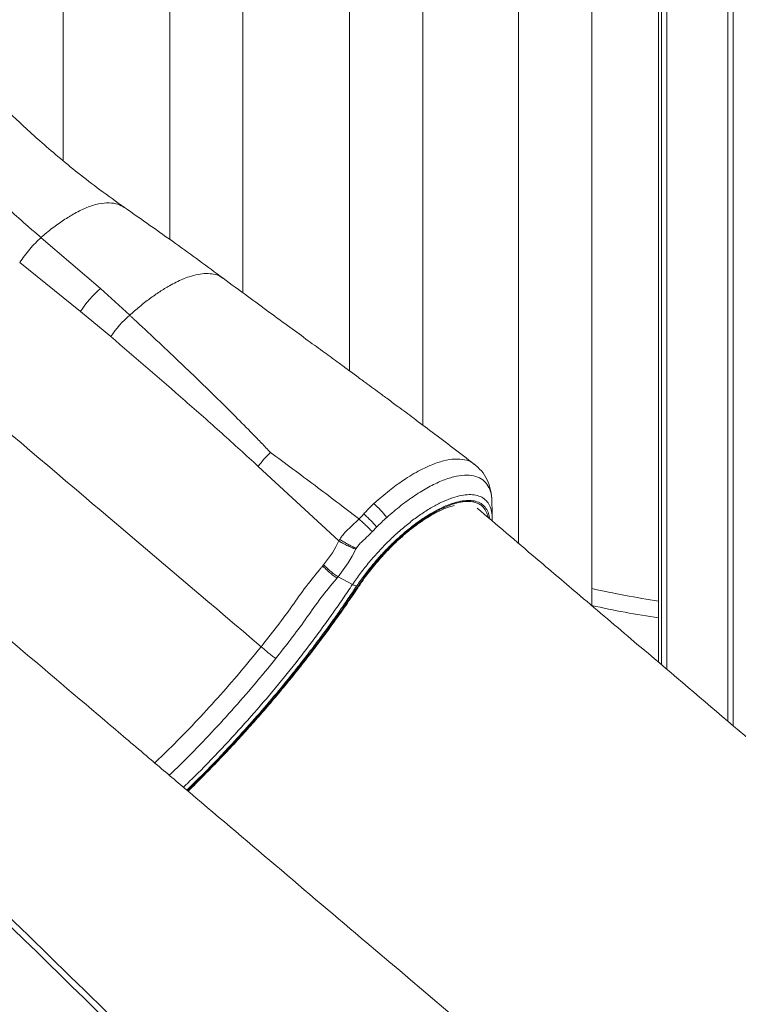
# Model space of a CAD drawing. Units: millimetres. Extents: x -26646 to 50195, y -16891 to 11023.
# Drawn here: x -16107 to -15812, y 3686 to 4089 of the extents above; entities that cross this region are included whole.
import ezdxf

# ---------------------------------------------------------------- set-up
doc = ezdxf.new("R2010")
doc.units = ezdxf.units.MM

msp = doc.modelspace()

# ---------------------------------------------------------------- linework, layer by layer
at = {"color": 7, "linetype": 'Continuous', "lineweight": 15}
for p, q in [((-15816.79, 3802.02), (-15816.79, 5728.94)), ((-15814.54, 3800.11), (-15814.54, 5728.94)), ((-16089, 4031.41), (-16089, 4513.14)), ((-16045.38, 4513.14), (-16045.38, 3999.23)), ((-16015.38, 3977.34), (-16015.38, 4513.14)), ((-15971.77, 4513.14), (-15971.77, 3945.42)), ((-15941.77, 3923.24), (-15941.77, 4513.14)), ((-15902.49, 4513.14), (-15902.49, 3874.74)), ((-15872.49, 3849.27), (-15872.49, 4512.89)), ((-15845.14, 4512.89), (-15845.14, 3826.06)), ((-15843.89, 3825), (-15843.89, 4512.89)), ((-15841.82, 3823.25), (-15841.82, 4512.89)), ((-16105.55, 4006.42), (-16105.55, 4006.43)), ((-16098.03, 3999.95), (-16073.78, 3979.08)), ((-16106.79, 3989.75), (-16081.91, 3969.78)), ((-16073.78, 3979.08), (-16061.79, 3968.21)), ((-16081.91, 3969.78), (-16069.58, 3959.42)), ((-16009.14, 3906.29), (-15976.16, 3875.76)), ((-15960.04, 3892.64), (-15955.39, 3896.48)), ((-15961.79, 3891.08), (-15960.04, 3892.64)), ((-15966.63, 3886.06), (-15965.91, 3886.84)), ((-15967.85, 3884.78), (-15966.63, 3886.06)), ((-15913.33, 3883.95), (-15913.3, 3884.55)), ((-15913.29, 3884.9), (-15913.27, 3885.19)), ((-15960.61, 3881.49), (-15962.48, 3879.55)), ((-15977.38, 3873.36), (-15976.16, 3875.76)), ((-15975.77, 3876.39), (-15976.16, 3875.76)), ((-15982.34, 3866.01), (-15978.77, 3870.96)), ((-15978.77, 3870.96), (-15977.38, 3873.36)), ((-15969.19, 3872.34), (-15970.68, 3869.59)), ((-15969.19, 3872.34), (-15969, 3872.69)), ((-15972.35, 3866.82), (-15976.45, 3861.05)), ((-15970.68, 3869.59), (-15972.35, 3866.82)), ((-15982.34, 3866), (-15982.7, 3865.57)), ((-15976.45, 3861.05), (-15976.88, 3860.5)), ((-15976.45, 3861.05), (-15970.53, 3857.93))]:
    msp.add_line(p, q, dxfattribs=at)
for centre, radius, start, end in [((-16044.4, 3945.15), 44.88, 130.892, 146.7118), ((-16031.92, 3933.92), 45.48, 131.0613, 145.888), ((-15986.39, 3862.95), 37.37, 36.8587, 48.8307)]:
    msp.add_arc(centre, radius, start, end, dxfattribs=at)
at = {"color": 8, "linetype": 'Continuous', "lineweight": 15}
for centre, radius, start, end in [((-15968.07, 3857.89), 0.495, 262.9006, 322.0264), ((-15777.93, 4283.95), 438, 257.5322, 261.1728), ((-15777.93, 4282.83), 443.7, 257.6957, 261.2879)]:
    msp.add_arc(centre, radius, start, end, dxfattribs=at)
at = {"color": 7, "linetype": 'Continuous', "lineweight": 15}
for points, knots in [([(-16063.98, 4012.36), (-16067.32, 4014.73), (-16073.76, 4019.3), (-16082.82, 4026.3), (-16091.01, 4032.99), (-16098.36, 4039.33), (-16104.86, 4045.23), (-16110.59, 4050.62), (-16115.57, 4055.46), (-16119.87, 4059.76), (-16123.61, 4063.6), (-16126.76, 4066.9), (-16129.27, 4069.57), (-16131.04, 4071.49), (-16132.41, 4072.98), (-16133.72, 4074.43), (-16135.24, 4076.11), (-16136.98, 4078.06), (-16138.94, 4080.28), (-16141.44, 4083.16), (-16144.54, 4086.79), (-16148.29, 4091.28), (-16152.39, 4096.34), (-16157.38, 4102.64), (-16160.9, 4107.35), (-16162.98, 4110.13)], [0, 0, 0, 0, 0.089991, 0.173422, 0.250269, 0.320538, 0.384272, 0.44051, 0.490371, 0.53385, 0.570942, 0.605335, 0.631472, 0.64915, 0.660983, 0.67457, 0.690565, 0.708993, 0.729936, 0.753403, 0.789793, 0.830959, 0.876904, 0.927199, 1, 1, 1, 1]), ([(-16156.4, 4059.94), (-16152.46, 4055.13), (-16144.59, 4045.52), (-16132.09, 4031.85), (-16119.14, 4018.72), (-16110.08, 4010.53), (-16105.55, 4006.43)], [0, 0, 0, 0, 0.249926, 0.49994, 0.749822, 1, 1, 1, 1]), ([(-16241.05, 4030.18), (-16228.09, 4019.2), (-16202.19, 3997.23), (-16163.34, 3964.28), (-16098.58, 3909.36), (-16046.78, 3865.42), (-16007.93, 3832.47)], [0, 0, 0, 0, 0.166667, 0.333334, 0.5, 1, 1, 1, 1]), ([(-16023.47, 3983.31), (-16029.97, 3988.09), (-16043.4, 3997.95), (-16056.98, 4007.46), (-16063.98, 4012.36)], [0, 0, 0, 0, 0.484361, 1, 1, 1, 1]), ([(-16105.55, 4006.42), (-16104.32, 4005.35), (-16101.87, 4003.2), (-16099.38, 4001.09), (-16098.14, 4000.04)], [0, 0, 0, 0, 0.499915, 1, 1, 1, 1]), ([(-16098.03, 3999.95), (-16098.83, 3999.24), (-16100.44, 3997.82), (-16102.76, 3995.29), (-16104.93, 3992.59), (-16106.17, 3990.69), (-16106.79, 3989.75)], [0, 0, 0, 0, 0.248138, 0.5, 0.751862, 1, 1, 1, 1]), ([(-15920.65, 3907.22), (-15923.57, 3909.46), (-15929.3, 3913.86), (-15937.58, 3920.1), (-15945.12, 3925.75), (-15951.31, 3930.36), (-15956.27, 3934.02), (-15960.11, 3936.86), (-15963.51, 3939.36), (-15967.05, 3941.96), (-15971.22, 3945.02), (-15976.31, 3948.75), (-15982.22, 3953.07), (-15988.92, 3957.97), (-15996.44, 3963.45), (-16004.75, 3969.53), (-16013.85, 3976.21), (-16020.17, 3980.87), (-16023.47, 3983.31)], [0, 0, 0, 0, 0.086009, 0.169344, 0.242921, 0.306744, 0.350052, 0.387343, 0.41862, 0.448824, 0.490426, 0.539833, 0.597043, 0.662051, 0.734857, 0.815454, 0.903837, 1, 1, 1, 1]), ([(-16061.79, 3968.21), (-16061.51, 3967.94), (-16060.93, 3967.4), (-16060.35, 3966.87), (-16060.06, 3966.6)], [0, 0, 0, 0, 0.499989, 1, 1, 1, 1]), ([(-16060.06, 3966.6), (-16057, 3963.75), (-16050.88, 3958.06), (-16044.81, 3952.3), (-16041.77, 3949.42)], [0, 0, 0, 0, 0.499739, 1, 1, 1, 1]), ([(-16069.58, 3959.42), (-16059.4, 3950.71), (-16044.15, 3937.63), (-16024.01, 3919.9), (-16014.09, 3910.82), (-16009.14, 3906.29)], [0, 0, 0, 0, 0.499998, 0.749999, 1, 1, 1, 1]), ([(-16041.77, 3949.42), (-16039.07, 3946.84), (-16033.65, 3941.68), (-16028.3, 3936.44), (-16025.62, 3933.82)], [0, 0, 0, 0, 0.499787, 1, 1, 1, 1]), ([(-16025.62, 3933.82), (-16023.23, 3931.47), (-16018.46, 3926.75), (-16013.74, 3921.95), (-16011.39, 3919.55)], [0, 0, 0, 0, 0.499796, 1, 1, 1, 1]), ([(-16011.39, 3919.55), (-16010.18, 3918.31), (-16007.76, 3915.82), (-16005.36, 3913.31), (-16004.17, 3912.05)], [0, 0, 0, 0, 0.499882, 1, 1, 1, 1]), ([(-16004.17, 3912.05), (-16005.06, 3911.13), (-16006.85, 3909.29), (-16008.37, 3907.29), (-16009.14, 3906.29)], [0, 0, 0, 0, 0.499967, 1, 1, 1, 1]), ([(-16004.17, 3912.05), (-15998.1, 3907.56), (-15986, 3898.62), (-15974.04, 3889.5), (-15968.08, 3884.96)], [0, 0, 0, 0, 0.501514, 1, 1, 1, 1]), ([(-15942.77, 3904.75), (-15941.28, 3905.49), (-15937.92, 3907.14), (-15933.11, 3908.71), (-15928.45, 3909.48), (-15924.52, 3909.13), (-15921.97, 3908.36), (-15921.01, 3907.43), (-15920.85, 3907.27)], [0, 0, 0, 0, 0.159858, 0.360231, 0.559385, 0.759261, 0.95893, 1, 1, 1, 1]), ([(-15913.42, 3891.89), (-15913.54, 3893.47), (-15913.77, 3896.61), (-15915.28, 3900.87), (-15917.53, 3904.58), (-15919.71, 3906.43), (-15920.78, 3907.35)], [0, 0, 0, 0, 0.252667, 0.504628, 0.755709, 1, 1, 1, 1]), ([(-15913.45, 3891.87), (-15913.45, 3891.93), (-15913.44, 3892.06), (-15913.33, 3893.7), (-15913.95, 3896.15), (-15915.35, 3899.24), (-15917.69, 3901.37), (-15920.79, 3902.59), (-15924.6, 3902.85), (-15929.03, 3902.14), (-15933.97, 3900.49), (-15939.33, 3897.92), (-15944.94, 3894.5), (-15950.73, 3890.35), (-15954.56, 3887.03), (-15956.49, 3885.37)], [0, 0, 0, 0, 0.003772, 0.007562, 0.097468, 0.187958, 0.278042, 0.368259, 0.458609, 0.548618, 0.639185, 0.729075, 0.819665, 0.909489, 1, 1, 1, 1]), ([(-15955.39, 3896.48), (-15953.51, 3897.89), (-15950.42, 3900.21), (-15946.21, 3902.88), (-15943.92, 3904.13), (-15942.77, 3904.75)], [0, 0, 0, 0, 0.438065, 0.719568, 1, 1, 1, 1]), ([(-15923.26, 3891.94), (-15923.62, 3891.93), (-15924.29, 3891.92), (-15925.28, 3891.81), (-15926.46, 3891.63), (-15927.75, 3891.34), (-15929.21, 3890.92), (-15930.56, 3890.47), (-15931.87, 3889.96), (-15933.02, 3889.46), (-15934.09, 3888.97), (-15934.96, 3888.54), (-15935.88, 3888.06), (-15936.82, 3887.55), (-15938.01, 3886.87), (-15939.56, 3885.94), (-15941.28, 3884.82), (-15943.35, 3883.39), (-15946.1, 3881.35), (-15949.66, 3878.43), (-15953.76, 3874.67), (-15957.76, 3870.58), (-15961.54, 3866.29), (-15965.06, 3861.86), (-15967.11, 3858.88), (-15968.13, 3857.4)], [0, 0, 0, 0, 0.030956, 0.057538, 0.080995, 0.123954, 0.155451, 0.186947, 0.218488, 0.24513, 0.263086, 0.288678, 0.301718, 0.32157, 0.348233, 0.376213, 0.417555, 0.453171, 0.501361, 0.582814, 0.666633, 0.750452, 0.834271, 0.917294, 1, 1, 1, 1]), ([(-15962.32, 3890.59), (-15962.24, 3890.67), (-15962.06, 3890.84), (-15961.88, 3891), (-15961.79, 3891.08)], [0, 0, 0, 0, 0.5, 1, 1, 1, 1]), ([(-15913.27, 3885.15), (-15913.3, 3886.34), (-15913.35, 3888.58), (-15913.4, 3890.82), (-15913.42, 3891.87)], [0, 0, 0, 0, 0.531186, 1, 1, 1, 1]), ([(-15821.47, 3589.89), (-15869.19, 3630.33), (-15941.87, 3691.91), (-16018.99, 3757.29), (-16053.99, 3786.97), (-16077.69, 3807.06), (-16118.2, 3841.42), (-16153.14, 3871.07), (-16174.46, 3889.16)], [0, 0, 0, 0, 0.405372, 0.6173, 0.655903, 0.702907, 0.818682, 1, 1, 1, 1]), ([(-15967.68, 3857.58), (-15967.35, 3858.08), (-15966.39, 3859.51), (-15964.67, 3861.88), (-15962.51, 3864.67), (-15960.22, 3867.42), (-15957.83, 3870.1), (-15955.36, 3872.7), (-15952.82, 3875.18), (-15950.23, 3877.54), (-15947.63, 3879.75), (-15945.02, 3881.8), (-15942.44, 3883.66), (-15939.91, 3885.33), (-15937.44, 3886.78), (-15935.07, 3888.02), (-15932.82, 3889.03), (-15930.71, 3889.82), (-15929.45, 3890.16), (-15928.83, 3890.32)], [0, 0, 0, 0, 0.032037, 0.092989, 0.154023, 0.21512, 0.276254, 0.337398, 0.398521, 0.459596, 0.520594, 0.581487, 0.642238, 0.702808, 0.763149, 0.82321, 0.882931, 0.942258, 1, 1, 1, 1]), ([(-15965.91, 3886.84), (-15965.67, 3887.09), (-15965.2, 3887.61), (-15964.74, 3888.12), (-15964.5, 3888.38)], [0, 0, 0, 0, 0.499995, 1, 1, 1, 1]), ([(-15960.61, 3881.49), (-15961.07, 3882.01), (-15962, 3883.05), (-15963.82, 3884.92), (-15965.12, 3886.11), (-15965.91, 3886.84)], [0, 0, 0, 0, 0.278162, 0.561458, 1, 1, 1, 1]), ([(-15964.5, 3888.38), (-15964.15, 3888.76), (-15963.44, 3889.52), (-15962.7, 3890.23), (-15962.32, 3890.59)], [0, 0, 0, 0, 0.5, 1, 1, 1, 1]), ([(-15566.45, 3589.87), (-15638.24, 3650.68), (-15734.87, 3732.54), (-15838.94, 3820.79), (-15876.84, 3852.96), (-15897.87, 3870.82), (-15911.48, 3882.38), (-15919.47, 3889.17)], [0, 0, 0, 0, 0.609818, 0.820846, 0.88413, 0.931989, 1, 1, 1, 1]), ([(-15975.77, 3876.39), (-15975.33, 3877.03), (-15974.46, 3878.3), (-15973.08, 3879.83), (-15971.75, 3881.1), (-15970.54, 3882.15), (-15969.74, 3882.91), (-15969.35, 3883.28)], [0, 0, 0, 0, 0.248051, 0.491159, 0.649954, 0.829842, 1, 1, 1, 1]), ([(-15969.35, 3883.28), (-15969.1, 3883.53), (-15968.59, 3884.02), (-15968.1, 3884.53), (-15967.85, 3884.78)], [0, 0, 0, 0, 0.494865, 1, 1, 1, 1]), ([(-15962.48, 3879.55), (-15962.9, 3879.99), (-15963.75, 3880.88), (-15965.13, 3882.25), (-15966.53, 3883.58), (-15967.41, 3884.38), (-15967.85, 3884.78)], [0, 0, 0, 0, 0.247669, 0.5, 0.752331, 1, 1, 1, 1]), ([(-15956.49, 3885.37), (-15957.18, 3884.74), (-15958.56, 3883.48), (-15959.92, 3882.16), (-15960.61, 3881.49)], [0, 0, 0, 0, 0.499653, 1, 1, 1, 1]), ([(-15962.48, 3879.55), (-15962.74, 3879.27), (-15963.28, 3878.73), (-15963.82, 3878.18), (-15964.09, 3877.91)], [0, 0, 0, 0, 0.499568, 1, 1, 1, 1]), ([(-15969.19, 3872.34), (-15969.78, 3872.59), (-15970.97, 3873.09), (-15972.8, 3873.96), (-15974.58, 3874.86), (-15975.64, 3875.46), (-15976.16, 3875.76)], [0, 0, 0, 0, 0.247479, 0.5, 0.752521, 1, 1, 1, 1]), ([(-15975.77, 3876.39), (-15975.25, 3876.08), (-15974.22, 3875.44), (-15972.49, 3874.47), (-15970.72, 3873.53), (-15969.57, 3872.97), (-15969, 3872.69)], [0, 0, 0, 0, 0.24752, 0.5, 0.75248, 1, 1, 1, 1]), ([(-15964.09, 3877.91), (-15964.95, 3877.08), (-15966.23, 3875.83), (-15968.02, 3874.21), (-15968.67, 3873.2), (-15969, 3872.69)], [0, 0, 0, 0, 0.499967, 0.750082, 1, 1, 1, 1]), ([(-16007.93, 3832.47), (-16005.89, 3835.05), (-16001.82, 3840.2), (-15995.94, 3848.1), (-15990.3, 3856.28), (-15986.08, 3861.47), (-15983.94, 3864.1)], [0, 0, 0, 0, 0.244432, 0.488783, 0.740824, 1, 1, 1, 1]), ([(-15983.94, 3864.1), (-15983.81, 3864.26), (-15983.53, 3864.59), (-15983.26, 3864.91), (-15983.12, 3865.08)], [0, 0, 0, 0, 0.499959, 1, 1, 1, 1]), ([(-15983.12, 3865.08), (-15983.05, 3865.16), (-15982.91, 3865.33), (-15982.77, 3865.49), (-15982.7, 3865.57)], [0, 0, 0, 0, 0.499986, 1, 1, 1, 1]), ([(-15976.88, 3860.5), (-15977.39, 3860.86), (-15978.43, 3861.6), (-15979.97, 3862.87), (-15981.43, 3864.22), (-15982.28, 3865.12), (-15982.7, 3865.57)], [0, 0, 0, 0, 0.247531, 0.5, 0.752469, 1, 1, 1, 1]), ([(-15982.34, 3866), (-15981.91, 3865.56), (-15981.05, 3864.68), (-15979.57, 3863.37), (-15978.01, 3862.12), (-15976.97, 3861.4), (-15976.45, 3861.05)], [0, 0, 0, 0, 0.247543, 0.5, 0.752457, 1, 1, 1, 1]), ([(-16001.96, 3827.63), (-15999.89, 3830.25), (-15995.75, 3835.5), (-15989.84, 3843.47), (-15984.27, 3851.55), (-15980.15, 3856.58), (-15978.09, 3859.1)], [0, 0, 0, 0, 0.249956, 0.499942, 0.749932, 1, 1, 1, 1]), ([(-15978.09, 3859.1), (-15977.95, 3859.25), (-15977.69, 3859.57), (-15977.42, 3859.88), (-15977.29, 3860.03)], [0, 0, 0, 0, 0.498027, 1, 1, 1, 1]), ([(-15977.29, 3860.03), (-15977.22, 3860.11), (-15977.09, 3860.27), (-15976.95, 3860.42), (-15976.88, 3860.5)], [0, 0, 0, 0, 0.5024868, 1, 1, 1, 1]), ([(-16037.89, 3773.32), (-16037.32, 3773.87), (-16034.8, 3776.3), (-16030.39, 3780.74), (-16024.68, 3786.62), (-16019.05, 3792.6), (-16013.5, 3798.68), (-16008.05, 3804.84), (-16002.69, 3811.07), (-15997.45, 3817.37), (-15992.33, 3823.72), (-15987.33, 3830.12), (-15982.46, 3836.56), (-15977.73, 3843.02), (-15973.23, 3849.39), (-15969.9, 3854.25), (-15968.11, 3856.94), (-15967.68, 3857.58)], [0, 0, 0, 0, 0.021696, 0.095555, 0.169409, 0.243261, 0.317112, 0.390962, 0.464812, 0.538665, 0.61252, 0.686379, 0.760244, 0.834115, 0.907994, 0.978002, 1, 1, 1, 1]), ([(-15968.79, 3857.36), (-15968.9, 3857.37), (-15969.12, 3857.38), (-15969.55, 3857.5), (-15970.02, 3857.68), (-15970.36, 3857.85), (-15970.53, 3857.93)], [0, 0, 0, 0, 0.247398, 0.5, 0.752602, 1, 1, 1, 1]), ([(-15899.24, 3511.79), (-15924.05, 3535.98), (-16000.72, 3610.71), (-16102.77, 3710.27), (-16189.61, 3795.07), (-16224.64, 3829.29), (-16234.27, 3838.7)], [0, 0, 0, 0, 0.222112, 0.686164, 0.913714, 1, 1, 1, 1]), ([(-16233.44, 3841.04), (-16215.84, 3823.9), (-16175.38, 3784.48), (-16119.55, 3730.04), (-16050.53, 3662.74), (-15979.39, 3593.36), (-15923.63, 3538.98), (-15898.64, 3514.62)], [0, 0, 0, 0, 0.157655, 0.362522, 0.500387, 0.776118, 1, 1, 1, 1]), ([(-16001.96, 3827.63), (-16002.46, 3828), (-16003.49, 3828.75), (-16005.05, 3829.99), (-16006.57, 3831.25), (-16007.48, 3832.07), (-16007.93, 3832.47)], [0, 0, 0, 0, 0.247546, 0.5, 0.752455, 1, 1, 1, 1])]:
    msp.add_open_spline(points, degree=3, knots=knots, dxfattribs=at)
at = {"color": 8, "linetype": 'Continuous', "lineweight": 15}
for points, knots in [([(-16064.02, 4012.31), (-16064.84, 4012.8), (-16066.6, 4013.87), (-16070.16, 4014.33), (-16074.41, 4013.9), (-16079.26, 4012.52), (-16084, 4010.11), (-16088.84, 4007.22), (-16093.47, 4003.94), (-16096.59, 4001.34), (-16098.14, 4000.04)], [0, 0, 0, 0, 0.117349, 0.253093, 0.388829, 0.524569, 0.660312, 0.774987, 0.887815, 1, 1, 1, 1]), ([(-16023.52, 3983.24), (-16023.96, 3983.57), (-16025.07, 3984.4), (-16027.39, 3985.08), (-16030.35, 3985.35), (-16033.72, 3984.99), (-16037.02, 3984.16), (-16040.07, 3983.04), (-16042.7, 3981.75), (-16045.84, 3980.08), (-16049.48, 3977.87), (-16053.6, 3975), (-16057.73, 3971.79), (-16060.45, 3969.39), (-16061.79, 3968.21)], [0, 0, 0, 0, 0.063022, 0.159901, 0.256775, 0.353649, 0.450531, 0.515125, 0.579734, 0.64372, 0.733755, 0.823766, 0.913516, 1, 1, 1, 1]), ([(-15970.53, 3857.93), (-15969.45, 3859.49), (-15967.29, 3862.6), (-15963.61, 3867.21), (-15959.7, 3871.67), (-15955.57, 3875.91), (-15951.31, 3879.86), (-15946.98, 3883.45), (-15942.65, 3886.63), (-15938.39, 3889.35), (-15934.29, 3891.55), (-15930.38, 3893.22), (-15926.76, 3894.31), (-15923.46, 3894.81), (-15920.56, 3894.72), (-15918.08, 3894.03), (-15916.08, 3892.76), (-15914.57, 3890.93), (-15913.64, 3888.54), (-15913.23, 3886.39), (-15913.31, 3884.91), (-15913.33, 3884.55)], [0, 0, 0, 0, 0.054613, 0.108968, 0.163766, 0.218204, 0.272692, 0.327484, 0.381833, 0.436572, 0.491144, 0.545556, 0.600406, 0.654833, 0.709402, 0.764171, 0.818549, 0.873311, 0.927866, 0.982266, 1, 1, 1, 1]), ([(-15914.41, 3884.87), (-15914.47, 3885.39), (-15914.64, 3886.84), (-15915.48, 3888.71), (-15916.89, 3890.47), (-15918.8, 3891.68), (-15921.16, 3892.33), (-15923.92, 3892.42), (-15927.06, 3891.94), (-15930.51, 3890.9), (-15934.22, 3889.32), (-15938.14, 3887.23), (-15942.19, 3884.65), (-15946.32, 3881.63), (-15950.44, 3878.21), (-15954.51, 3874.46), (-15958.45, 3870.43), (-15962.19, 3866.2), (-15965.7, 3861.81), (-15967.76, 3858.85), (-15968.79, 3857.36)], [0, 0, 0, 0, 0.032061, 0.088912, 0.146055, 0.202791, 0.259803, 0.316794, 0.373644, 0.430614, 0.487512, 0.544483, 0.601515, 0.658241, 0.715305, 0.772338, 0.829053, 0.886133, 0.943063, 1, 1, 1, 1]), ([(-15915, 3885.37), (-15915.07, 3885.73), (-15915.24, 3886.57), (-15915.67, 3887.67), (-15916.3, 3888.8), (-15916.99, 3889.64), (-15917.72, 3890.28), (-15918.36, 3890.73), (-15919.07, 3891.11), (-15919.82, 3891.42), (-15920.58, 3891.64), (-15921.43, 3891.82), (-15922.3, 3891.92), (-15922.98, 3891.93), (-15923.26, 3891.94)], [0, 0, 0, 0, 0.084621, 0.200024, 0.302498, 0.428865, 0.502059, 0.574583, 0.647304, 0.720024, 0.791374, 0.850041, 0.935485, 1, 1, 1, 1]), ([(-16039.77, 3774.91), (-16037.41, 3777.2), (-16031.11, 3783.31), (-16021.44, 3793.49), (-16010.79, 3805.28), (-16000.79, 3817.06), (-15992.89, 3826.94), (-15986.88, 3834.79), (-15982.61, 3840.55), (-15978.46, 3846.33), (-15974.42, 3852.12), (-15971.83, 3855.99), (-15970.53, 3857.93)], [0, 0, 0, 0, 0.090773, 0.242465, 0.383603, 0.524289, 0.665309, 0.732138, 0.799069, 0.865913, 0.932753, 1, 1, 1, 1]), ([(-15968.79, 3857.36), (-15969.98, 3855.59), (-15972.35, 3852.04), (-15976.04, 3846.73), (-15979.82, 3841.42), (-15983.71, 3836.12), (-15987.69, 3830.85), (-15991.75, 3825.61), (-15997.03, 3818.97), (-16003.64, 3810.97), (-16011.67, 3801.68), (-16020.95, 3791.45), (-16029.86, 3782.06), (-16036.13, 3775.98), (-16038.41, 3773.76)], [0, 0, 0, 0, 0.0610905, 0.1220771, 0.1830981, 0.2441771, 0.3051528, 0.3660812, 0.4267689, 0.5378137, 0.6488643, 0.7603139, 0.9124641, 1, 1, 1, 1]), ([(-15968.13, 3857.4), (-15971.14, 3852.97), (-15977.15, 3844.11), (-15986.98, 3830.88), (-15997.33, 3817.79), (-16008.19, 3804.94), (-16019.48, 3792.41), (-16029.49, 3781.89), (-16035.8, 3775.77), (-16038.12, 3773.51)], [0, 0, 0, 0, 0.151898, 0.303796, 0.455694, 0.607592, 0.75949, 0.911388, 1, 1, 1, 1]), ([(-16007.93, 3832.47), (-16010.82, 3828.93), (-16016.59, 3821.86), (-16025.68, 3811.48), (-16035.05, 3801.32), (-16043.67, 3792.41), (-16049.24, 3787.05), (-16051.51, 3784.86)], [0, 0, 0, 0, 0.213017, 0.425448, 0.638271, 0.8525, 1, 1, 1, 1]), ([(-16045.56, 3779.81), (-16043.42, 3781.87), (-16037.96, 3787.15), (-16029.4, 3796.03), (-16019.92, 3806.33), (-16010.72, 3816.86), (-16004.88, 3824.04), (-16001.96, 3827.63)], [0, 0, 0, 0, 0.138373, 0.354872, 0.569962, 0.784659, 1, 1, 1, 1])]:
    msp.add_open_spline(points, degree=3, knots=knots, dxfattribs=at)

doc.saveas('drawing.dxf')
